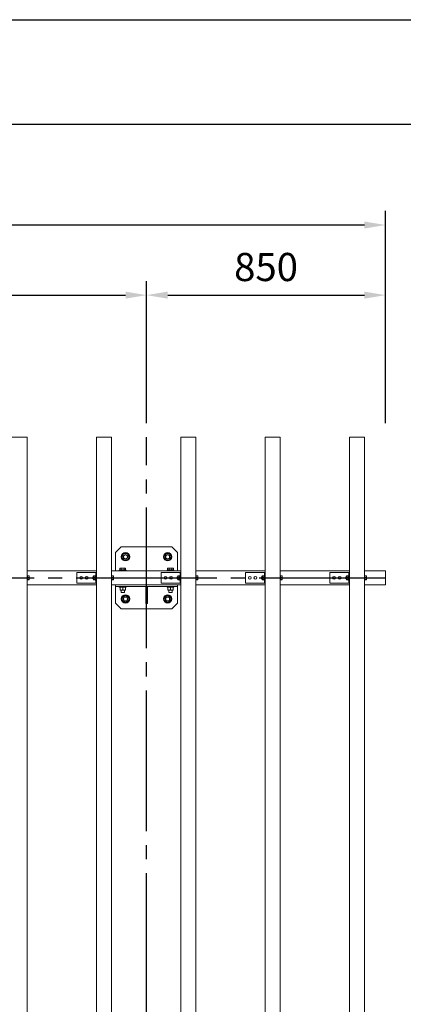
# Model space of a CAD drawing. Extents: x 0 to 21000, y -2002 to 14850.
# Drawn here: x 7455 to 8820, y 11350 to 14850 of the extents above; entities that cross this region are included whole.
import ezdxf

# ---------------------------------------------------------------- set-up
doc = ezdxf.new("R2010")
doc.units = 0
doc.header["$LTSCALE"] = 50
doc.header["$MEASUREMENT"] = 0
doc.linetypes.add('CENS', pattern=[13, 10, -1, 1, -1])
doc.linetypes.add('DIMENSION', pattern=[2e-15, 1e-15, 1e-15])
doc.layers.get('0').update_dxf_attribs({"linetype": 'CONTINUOUS'})
doc.layers.get('DEFPOINTS').update_dxf_attribs({"linetype": 'CONTINUOUS'})
doc.layers.add('9図面枠', color=5, linetype='CONTINUOUS')
doc.layers.add('ASKPAPERSIZE', color=7, linetype='CONTINUOUS', plot=False)
doc.styles.add('STD', font='TXT', dxfattribs={"bigfont": 'BIGFONT'})
doc.dimstyles.new('ASKSTANDARD', dxfattribs={"dimscale": 20, "dimtxt": 2, "dimasz": 1.5, "dimexe": 1, "dimexo": 1, "dimgap": 1, "dimtad": 0, "dimdec": 1, "dimdsep": 46, "dimtxsty": 'STD', "dimcen": 0, "dimclrd": 3, "dimclre": 3, "dimclrt": 3, "dimadec": 0, "dimazin": 0, "dimtfac": 0.7, "dimtdec": 1, "dimtix": 1, "dimtmove": 0, "dimatfit": 3, "dimfxl": 0, "dimtvp": 1, "dimtolj": 1, "dimtzin": 0, "dimarcsym": 0})

# ---------------------------------------------------------------- blocks, each defined once
blk = doc.blocks.new('*D56')
at = {"color": 3, "linetype": 'DIMENSION', "lineweight": -2}
for p, q in [((4606.5, 13466.1), (4606.5, 13921)), ((7906.5, 13416.1), (7906.5, 13921)), ((4681.5, 13871), (7831.5, 13871))]:
    blk.add_line(p, q, dxfattribs=at)
at = {"color": 3, "linetype": 'DIMENSION'}
for points in [[(4681.5, 13883.5), (4681.5, 13858.5), (4606.5, 13871)], [(7831.5, 13883.5), (7831.5, 13858.5), (7906.5, 13871)]]:
    blk.add_solid(points, dxfattribs=at)
at = {"layer": 'DEFPOINTS', "color": 0, "linetype": 'DIMENSION'}
for p in [(7906.5, 13871), (4606.5, 13416.1), (7906.5, 13366.1)]:
    blk.add_point(p, dxfattribs=at)
at = {"color": 3, "linetype": 'DIMENSION', "insert": (6256.5, 13971), "char_height": 100, "attachment_point": 5, "style": 'STD'}
blk.add_mtext('\\A1;3300', dxfattribs=at)
blk = doc.blocks.new('*D57')
at = {"color": 3, "linetype": 'DIMENSION', "lineweight": -2}
for p, q in [((7906.5, 13416.1), (7906.5, 13921)), ((8756.5, 13416.1), (8756.5, 13921)), ((7981.5, 13871), (8681.5, 13871))]:
    blk.add_line(p, q, dxfattribs=at)
at = {"color": 3, "linetype": 'DIMENSION'}
for points in [[(7981.5, 13883.5), (7981.5, 13858.5), (7906.5, 13871)], [(8681.5, 13883.5), (8681.5, 13858.5), (8756.5, 13871)]]:
    blk.add_solid(points, dxfattribs=at)
at = {"layer": 'DEFPOINTS', "color": 0, "linetype": 'DIMENSION'}
for p in [(8756.5, 13871), (7906.5, 13366.1), (8756.5, 13366.1)]:
    blk.add_point(p, dxfattribs=at)
at = {"color": 3, "linetype": 'DIMENSION', "insert": (8331.5, 13971), "char_height": 100, "attachment_point": 5, "style": 'STD'}
blk.add_mtext('\\A1;850', dxfattribs=at)
blk = doc.blocks.new('*D58')
at = {"color": 3, "linetype": 'DIMENSION', "lineweight": -2}
for p, q in [((3756.5, 13416.1), (3756.5, 14170.2)), ((8756.5, 13466.1), (8756.5, 14170.2)), ((8681.5, 14120.2), (3831.5, 14120.2))]:
    blk.add_line(p, q, dxfattribs=at)
at = {"color": 3, "linetype": 'DIMENSION'}
for points in [[(3831.5, 14132.7), (3831.5, 14107.7), (3756.5, 14120.2)], [(8681.5, 14132.7), (8681.5, 14107.7), (8756.5, 14120.2)]]:
    blk.add_solid(points, dxfattribs=at)
at = {"layer": 'DEFPOINTS', "color": 0, "linetype": 'DIMENSION'}
for p in [(3756.5, 14120.2), (8756.5, 13416.1), (3756.5, 13366.1)]:
    blk.add_point(p, dxfattribs=at)
at = {"color": 3, "linetype": 'DIMENSION', "insert": (6256.5, 14220.2), "char_height": 100, "attachment_point": 5, "style": 'STD'}
blk.add_mtext('\\A1;5000', dxfattribs=at)

msp = doc.modelspace()

# ---------------------------------------------------------------- linework, layer by layer
at = {"color": 7, "linetype": 'Continuous', "lineweight": 15}
for p, q in [((7481.47, 13366.08), (7428.47, 13366.08)), ((7481.47, 13366.08), (7481.47, 9366.08)), ((7781.47, 13366.08), (7728.47, 13366.08)), ((7728.47, 13366.08), (7728.47, 9366.08)), ((7781.47, 13366.08), (7781.47, 9366.08)), ((8081.47, 13366.08), (8028.47, 13366.08)), ((8028.47, 13366.08), (8028.47, 9366.08)), ((8081.47, 13366.08), (8081.47, 9366.08)), ((8381.47, 13366.08), (8328.47, 13366.08)), ((8328.47, 13366.08), (8328.47, 9366.08)), ((8381.47, 13366.08), (8381.47, 9366.08)), ((8681.47, 13366.08), (8628.47, 13366.08)), ((8628.47, 13366.08), (8628.47, 9366.08)), ((8681.47, 13366.08), (8681.47, 9366.08)), ((7816.47, 12976.08), (7796.47, 12956.08)), ((7796.47, 12956.08), (7796.47, 12891.08)), ((7996.47, 12976.08), (7816.47, 12976.08)), ((8016.47, 12956.08), (7996.47, 12976.08)), ((8016.47, 12891.08), (8016.47, 12956.08)), ((7481.47, 12891.08), (7728.47, 12891.08)), ((7481.47, 12891.08), (7556.47, 12891.08)), ((7658.47, 12847.08), (7658.47, 12885.08)), ((7723.47, 12885.08), (7658.47, 12885.08)), ((7725.47, 12885.08), (7723.47, 12885.08)), ((7725.47, 12847.08), (7725.47, 12885.08)), ((7725.47, 12885.08), (7728.47, 12885.08)), ((7781.47, 12891.08), (8028.47, 12891.08)), ((7781.47, 12891.08), (7856.47, 12891.08)), ((7904.47, 12891.08), (7782.97, 12891.08)), ((7809.47, 12893.58), (7809.47, 12891.08)), ((7809.47, 12893.58), (7821.47, 12893.58)), ((7812.47, 12901.08), (7811.08, 12900.27)), ((7811.08, 12894.18), (7811.08, 12900.27)), ((7813.68, 12894.18), (7811.08, 12894.18)), ((7813.68, 12901.08), (7812.47, 12901.08)), ((7812.47, 12894.18), (7812.47, 12893.58)), ((7821.47, 12901.08), (7813.68, 12901.08)), ((7816.28, 12894.18), (7813.68, 12894.18)), ((7816.28, 12894.18), (7816.28, 12900.27)), ((7821.47, 12894.18), (7816.28, 12894.18)), ((7821.47, 12901.08), (7829.27, 12901.08)), ((7826.67, 12894.18), (7821.47, 12894.18)), ((7821.47, 12893.58), (7833.47, 12893.58)), ((7826.67, 12894.18), (7826.67, 12900.27)), ((7829.27, 12894.18), (7826.67, 12894.18)), ((7830.47, 12901.08), (7829.27, 12901.08)), ((7831.87, 12894.18), (7829.27, 12894.18)), ((7831.87, 12900.27), (7830.47, 12901.08)), ((7830.47, 12893.58), (7830.47, 12894.18)), ((7831.87, 12894.18), (7831.87, 12900.27)), ((7833.47, 12891.08), (7833.47, 12893.58)), ((7958.47, 12847.08), (7958.47, 12885.08)), ((8023.47, 12885.08), (7958.47, 12885.08)), ((7979.47, 12893.58), (7979.47, 12891.08)), ((7979.47, 12893.58), (7991.47, 12893.58)), ((7982.47, 12901.08), (7981.08, 12900.27)), ((7981.08, 12894.18), (7981.08, 12900.27)), ((7983.68, 12894.18), (7981.08, 12894.18)), ((7983.68, 12901.08), (7982.47, 12901.08)), ((7982.47, 12894.18), (7982.47, 12893.58)), ((7991.47, 12901.08), (7983.68, 12901.08)), ((7986.28, 12894.18), (7983.68, 12894.18)), ((7986.28, 12894.18), (7986.28, 12900.27)), ((7991.47, 12894.18), (7986.28, 12894.18)), ((7991.47, 12901.08), (7999.27, 12901.08)), ((7996.67, 12894.18), (7991.47, 12894.18)), ((7991.47, 12893.58), (8003.47, 12893.58)), ((7996.67, 12894.18), (7996.67, 12900.27)), ((7999.27, 12894.18), (7996.67, 12894.18)), ((8000.47, 12901.08), (7999.27, 12901.08)), ((8001.87, 12894.18), (7999.27, 12894.18)), ((8001.87, 12900.27), (8000.47, 12901.08)), ((8000.47, 12893.58), (8000.47, 12894.18)), ((8001.87, 12894.18), (8001.87, 12900.27)), ((8003.47, 12891.08), (8003.47, 12893.58)), ((8025.47, 12885.08), (8023.47, 12885.08)), ((8025.47, 12847.08), (8025.47, 12885.08)), ((8025.47, 12885.08), (8028.47, 12885.08)), ((8081.47, 12891.08), (8328.47, 12891.08)), ((8081.47, 12891.08), (8156.47, 12891.08)), ((8258.47, 12847.08), (8258.47, 12885.08)), ((8323.47, 12885.08), (8258.47, 12885.08)), ((8325.47, 12885.08), (8323.47, 12885.08)), ((8325.47, 12847.08), (8325.47, 12885.08)), ((8325.47, 12885.08), (8328.47, 12885.08)), ((8381.47, 12891.08), (8628.47, 12891.08)), ((8381.47, 12891.08), (8456.47, 12891.08)), ((8558.47, 12847.08), (8558.47, 12885.08)), ((8623.47, 12885.08), (8558.47, 12885.08)), ((8625.47, 12885.08), (8623.47, 12885.08)), ((8625.47, 12847.08), (8625.47, 12885.08)), ((8625.47, 12885.08), (8628.47, 12885.08)), ((8681.47, 12891.08), (8756.47, 12891.08)), ((8756.47, 12841.08), (8756.47, 12891.08)), ((7481.47, 12873.83), (7483.07, 12873.83)), ((7483.07, 12858.33), (7481.47, 12858.33)), ((7483.07, 12873.83), (7483.07, 12858.33)), ((7483.07, 12873.01), (7487.99, 12873.01)), ((7483.07, 12867.06), (7487.99, 12867.06)), ((7483.07, 12860.13), (7487.99, 12860.13)), ((7483.07, 12859.14), (7487.99, 12859.14)), ((7487.57, 12866.07), (7487.57, 12866.09)), ((7487.99, 12873.01), (7488.57, 12870.04)), ((7488.57, 12872.52), (7487.99, 12873.01)), ((7488.57, 12870.04), (7487.99, 12867.06)), ((7487.99, 12867.06), (7488.57, 12863.59)), ((7488.57, 12863.59), (7487.99, 12860.13)), ((7487.99, 12860.13), (7488.57, 12859.63)), ((7488.57, 12859.63), (7487.99, 12859.14)), ((7488.57, 12870.04), (7488.57, 12872.58)), ((7488.57, 12870.04), (7488.57, 12863.59)), ((7488.57, 12863.59), (7488.57, 12859.63)), ((7488.57, 12859.63), (7488.57, 12859.58)), ((7723.47, 12847.08), (7658.47, 12847.08)), ((7715.84, 12870.08), (7715.07, 12869.31)), ((7715.07, 12862.84), (7715.07, 12869.31)), ((7715.07, 12862.84), (7715.84, 12862.08)), ((7717.37, 12870.08), (7715.84, 12870.08)), ((7715.84, 12870.08), (7715.84, 12862.08)), ((7715.84, 12862.08), (7717.37, 12862.08)), ((7718.37, 12873.01), (7717.37, 12871.95)), ((7717.37, 12866.91), (7717.37, 12871.95)), ((7718.37, 12867.06), (7717.37, 12866.91)), ((7717.37, 12861.04), (7717.37, 12866.91)), ((7717.37, 12861.04), (7718.37, 12860.13)), ((7717.37, 12860.21), (7717.37, 12861.04)), ((7717.37, 12860.21), (7718.37, 12859.15)), ((7718.37, 12873.01), (7723.87, 12873.01)), ((7718.37, 12873.01), (7718.37, 12873.01)), ((7718.37, 12873), (7718.37, 12867.07)), ((7718.37, 12873), (7723.87, 12873)), ((7718.37, 12867.07), (7723.87, 12867.07)), ((7718.37, 12867.05), (7723.87, 12867.05)), ((7718.37, 12867.05), (7718.37, 12860.14)), ((7718.37, 12860.14), (7723.87, 12860.14)), ((7718.37, 12860.12), (7718.37, 12860.13)), ((7718.37, 12860.12), (7718.37, 12859.14)), ((7718.37, 12860.12), (7723.87, 12860.12)), ((7718.37, 12859.15), (7718.37, 12859.14)), ((7718.37, 12859.14), (7723.87, 12859.14)), ((7725.47, 12847.08), (7723.47, 12847.08)), ((7725.47, 12873.83), (7723.87, 12873.83)), ((7723.87, 12863.12), (7723.87, 12873.83)), ((7723.87, 12873.01), (7723.87, 12873)), ((7723.87, 12858.33), (7723.87, 12863.12)), ((7723.87, 12860.14), (7723.87, 12860.12)), ((7723.87, 12858.33), (7725.47, 12858.33)), ((7725.37, 12867.07), (7725.37, 12867.05)), ((7725.47, 12847.08), (7728.47, 12847.08)), ((7781.47, 12873.83), (7783.07, 12873.83)), ((7783.07, 12858.33), (7781.47, 12858.33)), ((7783.07, 12873.83), (7783.07, 12858.33)), ((7783.07, 12873.01), (7787.99, 12873.01)), ((7783.07, 12867.06), (7787.99, 12867.06)), ((7783.07, 12860.13), (7787.99, 12860.13)), ((7783.07, 12859.14), (7787.99, 12859.14)), ((7787.57, 12866.07), (7787.57, 12866.09)), ((7787.99, 12873.01), (7788.57, 12870.04)), ((7788.57, 12872.52), (7787.99, 12873.01)), ((7788.57, 12870.04), (7787.99, 12867.06)), ((7787.99, 12867.06), (7788.57, 12863.59)), ((7788.57, 12863.59), (7787.99, 12860.13)), ((7787.99, 12860.13), (7788.57, 12859.63)), ((7788.57, 12859.63), (7787.99, 12859.14)), ((7788.57, 12870.04), (7788.57, 12872.58)), ((7788.57, 12870.04), (7788.57, 12863.59)), ((7788.57, 12863.59), (7788.57, 12859.63)), ((7788.57, 12859.63), (7788.57, 12859.58)), ((8023.47, 12847.08), (7958.47, 12847.08)), ((8015.84, 12870.08), (8015.07, 12869.31)), ((8015.07, 12862.84), (8015.07, 12869.31)), ((8015.07, 12862.84), (8015.84, 12862.08)), ((8017.37, 12870.08), (8015.84, 12870.08)), ((8015.84, 12870.08), (8015.84, 12862.08)), ((8015.84, 12862.08), (8017.37, 12862.08)), ((8018.37, 12873.01), (8017.37, 12871.95)), ((8017.37, 12866.91), (8017.37, 12871.95)), ((8018.37, 12867.06), (8017.37, 12866.91)), ((8017.37, 12861.04), (8017.37, 12866.91)), ((8017.37, 12861.04), (8018.37, 12860.13)), ((8017.37, 12860.21), (8017.37, 12861.04)), ((8017.37, 12860.21), (8018.37, 12859.15)), ((8018.37, 12873.01), (8023.87, 12873.01)), ((8018.37, 12873.01), (8018.37, 12873.01)), ((8018.37, 12873), (8018.37, 12867.07)), ((8018.37, 12873), (8023.87, 12873)), ((8018.37, 12867.07), (8023.87, 12867.07)), ((8018.37, 12867.05), (8023.87, 12867.05)), ((8018.37, 12867.05), (8018.37, 12860.14)), ((8018.37, 12860.14), (8023.87, 12860.14)), ((8018.37, 12860.12), (8018.37, 12860.13)), ((8018.37, 12860.12), (8018.37, 12859.14)), ((8018.37, 12860.12), (8023.87, 12860.12)), ((8018.37, 12859.15), (8018.37, 12859.14)), ((8018.37, 12859.14), (8023.87, 12859.14)), ((8025.47, 12847.08), (8023.47, 12847.08)), ((8025.47, 12873.83), (8023.87, 12873.83)), ((8023.87, 12863.12), (8023.87, 12873.83)), ((8023.87, 12873.01), (8023.87, 12873)), ((8023.87, 12858.33), (8023.87, 12863.12)), ((8023.87, 12860.14), (8023.87, 12860.12)), ((8023.87, 12858.33), (8025.47, 12858.33)), ((8025.37, 12867.07), (8025.37, 12867.05)), ((8025.47, 12847.08), (8028.47, 12847.08)), ((8081.47, 12873.83), (8083.07, 12873.83)), ((8083.07, 12858.33), (8081.47, 12858.33)), ((8083.07, 12873.83), (8083.07, 12858.33)), ((8083.07, 12873.01), (8087.99, 12873.01)), ((8083.07, 12867.06), (8087.99, 12867.06)), ((8083.07, 12860.13), (8087.99, 12860.13)), ((8083.07, 12859.14), (8087.99, 12859.14)), ((8087.57, 12866.07), (8087.57, 12866.09)), ((8087.99, 12873.01), (8088.57, 12870.04)), ((8088.57, 12872.52), (8087.99, 12873.01)), ((8088.57, 12870.04), (8087.99, 12867.06)), ((8087.99, 12867.06), (8088.57, 12863.59)), ((8088.57, 12863.59), (8087.99, 12860.13)), ((8087.99, 12860.13), (8088.57, 12859.63)), ((8088.57, 12859.63), (8087.99, 12859.14)), ((8088.57, 12870.04), (8088.57, 12872.58)), ((8088.57, 12870.04), (8088.57, 12863.59)), ((8088.57, 12863.59), (8088.57, 12859.63)), ((8088.57, 12859.63), (8088.57, 12859.58)), ((8323.47, 12847.08), (8258.47, 12847.08)), ((8315.84, 12870.08), (8315.07, 12869.31)), ((8315.07, 12862.84), (8315.07, 12869.31)), ((8315.07, 12862.84), (8315.84, 12862.08)), ((8317.37, 12870.08), (8315.84, 12870.08)), ((8315.84, 12870.08), (8315.84, 12862.08)), ((8315.84, 12862.08), (8317.37, 12862.08)), ((8318.37, 12873.01), (8317.37, 12871.95)), ((8317.37, 12866.91), (8317.37, 12871.95)), ((8318.37, 12867.06), (8317.37, 12866.91)), ((8317.37, 12861.04), (8317.37, 12866.91)), ((8317.37, 12861.04), (8318.37, 12860.13)), ((8317.37, 12860.21), (8317.37, 12861.04)), ((8317.37, 12860.21), (8318.37, 12859.15)), ((8318.37, 12873.01), (8323.87, 12873.01)), ((8318.37, 12873.01), (8318.37, 12873.01)), ((8318.37, 12873), (8318.37, 12867.07)), ((8318.37, 12873), (8323.87, 12873)), ((8318.37, 12867.07), (8323.87, 12867.07)), ((8318.37, 12867.05), (8323.87, 12867.05)), ((8318.37, 12867.05), (8318.37, 12860.14)), ((8318.37, 12860.14), (8323.87, 12860.14)), ((8318.37, 12860.12), (8318.37, 12860.13)), ((8318.37, 12860.12), (8318.37, 12859.14)), ((8318.37, 12860.12), (8323.87, 12860.12)), ((8318.37, 12859.15), (8318.37, 12859.14)), ((8318.37, 12859.14), (8323.87, 12859.14)), ((8325.47, 12847.08), (8323.47, 12847.08)), ((8325.47, 12873.83), (8323.87, 12873.83)), ((8323.87, 12863.12), (8323.87, 12873.83)), ((8323.87, 12873.01), (8323.87, 12873)), ((8323.87, 12858.33), (8323.87, 12863.12)), ((8323.87, 12860.14), (8323.87, 12860.12)), ((8323.87, 12858.33), (8325.47, 12858.33)), ((8325.37, 12867.07), (8325.37, 12867.05)), ((8325.47, 12847.08), (8328.47, 12847.08)), ((8381.47, 12873.83), (8383.07, 12873.83)), ((8383.07, 12858.33), (8381.47, 12858.33)), ((8383.07, 12873.83), (8383.07, 12858.33)), ((8383.07, 12873.01), (8387.99, 12873.01)), ((8383.07, 12867.06), (8387.99, 12867.06)), ((8383.07, 12860.13), (8387.99, 12860.13)), ((8383.07, 12859.14), (8387.99, 12859.14)), ((8387.57, 12866.07), (8387.57, 12866.09)), ((8387.99, 12873.01), (8388.57, 12870.04)), ((8388.57, 12872.52), (8387.99, 12873.01)), ((8388.57, 12870.04), (8387.99, 12867.06)), ((8387.99, 12867.06), (8388.57, 12863.59)), ((8388.57, 12863.59), (8387.99, 12860.13)), ((8387.99, 12860.13), (8388.57, 12859.63)), ((8388.57, 12859.63), (8387.99, 12859.14)), ((8388.57, 12870.04), (8388.57, 12872.58)), ((8388.57, 12870.04), (8388.57, 12863.59)), ((8388.57, 12863.59), (8388.57, 12859.63)), ((8388.57, 12859.63), (8388.57, 12859.58)), ((8623.47, 12847.08), (8558.47, 12847.08)), ((8615.84, 12870.08), (8615.07, 12869.31)), ((8615.07, 12862.84), (8615.07, 12869.31)), ((8615.07, 12862.84), (8615.84, 12862.08)), ((8617.37, 12870.08), (8615.84, 12870.08)), ((8615.84, 12870.08), (8615.84, 12862.08)), ((8615.84, 12862.08), (8617.37, 12862.08)), ((8618.37, 12873.01), (8617.37, 12871.95)), ((8617.37, 12866.91), (8617.37, 12871.95)), ((8618.37, 12867.06), (8617.37, 12866.91)), ((8617.37, 12861.04), (8617.37, 12866.91)), ((8617.37, 12861.04), (8618.37, 12860.13)), ((8617.37, 12860.21), (8617.37, 12861.04)), ((8617.37, 12860.21), (8618.37, 12859.15)), ((8618.37, 12873.01), (8623.87, 12873.01)), ((8618.37, 12873.01), (8618.37, 12873.01)), ((8618.37, 12873), (8618.37, 12867.07)), ((8618.37, 12873), (8623.87, 12873)), ((8618.37, 12867.07), (8623.87, 12867.07)), ((8618.37, 12867.05), (8623.87, 12867.05)), ((8618.37, 12867.05), (8618.37, 12860.14)), ((8618.37, 12860.14), (8623.87, 12860.14)), ((8618.37, 12860.12), (8618.37, 12860.13)), ((8618.37, 12860.12), (8618.37, 12859.14)), ((8618.37, 12860.12), (8623.87, 12860.12)), ((8618.37, 12859.15), (8618.37, 12859.14)), ((8618.37, 12859.14), (8623.87, 12859.14)), ((8625.47, 12847.08), (8623.47, 12847.08)), ((8625.47, 12873.83), (8623.87, 12873.83)), ((8623.87, 12863.12), (8623.87, 12873.83)), ((8623.87, 12873.01), (8623.87, 12873)), ((8623.87, 12858.33), (8623.87, 12863.12)), ((8623.87, 12860.14), (8623.87, 12860.12)), ((8623.87, 12858.33), (8625.47, 12858.33)), ((8625.37, 12867.07), (8625.37, 12867.05)), ((8625.47, 12847.08), (8628.47, 12847.08)), ((8681.47, 12873.83), (8683.07, 12873.83)), ((8683.07, 12858.33), (8681.47, 12858.33)), ((8683.07, 12873.83), (8683.07, 12858.33)), ((8683.07, 12873.01), (8687.99, 12873.01)), ((8683.07, 12867.06), (8687.99, 12867.06)), ((8683.07, 12860.13), (8687.99, 12860.13)), ((8683.07, 12859.14), (8687.99, 12859.14)), ((8687.57, 12866.07), (8687.57, 12866.09)), ((8687.99, 12873.01), (8688.57, 12870.04)), ((8688.57, 12872.52), (8687.99, 12873.01)), ((8688.57, 12870.04), (8687.99, 12867.06)), ((8687.99, 12867.06), (8688.57, 12863.59)), ((8688.57, 12863.59), (8687.99, 12860.13)), ((8687.99, 12860.13), (8688.57, 12859.63)), ((8688.57, 12859.63), (8687.99, 12859.14)), ((8688.57, 12870.04), (8688.57, 12872.58)), ((8688.57, 12870.04), (8688.57, 12863.59)), ((8688.57, 12863.59), (8688.57, 12859.63)), ((8688.57, 12859.63), (8688.57, 12859.58)), ((7481.47, 12841.08), (7728.47, 12841.08)), ((7481.47, 12841.08), (7556.47, 12841.08)), ((7781.47, 12841.08), (8028.47, 12841.08)), ((7781.47, 12841.08), (7856.47, 12841.08)), ((7796.47, 12841.08), (7782.97, 12841.08)), ((7796.47, 12841.08), (7796.47, 12835.08)), ((7796.47, 12841.08), (8016.47, 12841.08)), ((7796.47, 12835.08), (8016.47, 12835.08)), ((7796.47, 12835.08), (7796.47, 12776.08)), ((7809.47, 12835.08), (7809.47, 12832.58)), ((7809.47, 12832.58), (7833.47, 12832.58)), ((7811.97, 12832.58), (7811.97, 12823.41)), ((7812.01, 12832.58), (7811.97, 12832.58)), ((7812.01, 12823.41), (7811.97, 12823.41)), ((7816.72, 12822.58), (7811.97, 12822.58)), ((7812.01, 12832.58), (7812.01, 12823.41)), ((7815.47, 12822.58), (7815.47, 12814.54)), ((7815.47, 12814.54), (7816.44, 12813.58)), ((7815.47, 12814.54), (7821.47, 12814.54)), ((7816.44, 12813.58), (7821.47, 12813.58)), ((7816.72, 12822.58), (7826.22, 12822.58)), ((7821.44, 12823.41), (7821.44, 12832.58)), ((7821.44, 12832.58), (7821.51, 12832.58)), ((7821.44, 12823.41), (7821.51, 12823.41)), ((7821.47, 12814.54), (7827.47, 12814.54)), ((7821.47, 12813.58), (7826.51, 12813.58)), ((7821.51, 12832.58), (7821.51, 12823.41)), ((7830.97, 12822.58), (7826.22, 12822.58)), ((7826.51, 12813.58), (7827.47, 12814.54)), ((7827.47, 12814.54), (7827.47, 12822.58)), ((7830.94, 12823.41), (7830.94, 12832.58)), ((7830.97, 12832.58), (7830.94, 12832.58)), ((7830.94, 12823.41), (7830.97, 12823.41)), ((7830.97, 12832.58), (7830.97, 12823.41)), ((7833.47, 12832.58), (7833.47, 12835.08)), ((7903.47, 12775.08), (7903.47, 12835.08)), ((7903.47, 12825.08), (7909.47, 12825.08)), ((7909.47, 12775.08), (7909.47, 12835.08)), ((7979.47, 12835.08), (7979.47, 12832.58)), ((7979.47, 12832.58), (8003.47, 12832.58)), ((7981.97, 12832.58), (7981.97, 12823.41)), ((7982.01, 12832.58), (7981.97, 12832.58)), ((7982.01, 12823.41), (7981.97, 12823.41)), ((7986.72, 12822.58), (7981.97, 12822.58)), ((7982.01, 12832.58), (7982.01, 12823.41)), ((7985.47, 12822.58), (7985.47, 12814.54)), ((7985.47, 12814.54), (7986.44, 12813.58)), ((7985.47, 12814.54), (7991.47, 12814.54)), ((7986.44, 12813.58), (7991.47, 12813.58)), ((7986.72, 12822.58), (7996.22, 12822.58)), ((7991.44, 12823.41), (7991.44, 12832.58)), ((7991.44, 12832.58), (7991.51, 12832.58)), ((7991.44, 12823.41), (7991.51, 12823.41)), ((7991.47, 12814.54), (7997.47, 12814.54)), ((7991.47, 12813.58), (7996.51, 12813.58)), ((7991.51, 12832.58), (7991.51, 12823.41)), ((8000.97, 12822.58), (7996.22, 12822.58)), ((7996.51, 12813.58), (7997.47, 12814.54)), ((7997.47, 12814.54), (7997.47, 12822.58)), ((8000.94, 12823.41), (8000.94, 12832.58)), ((8000.97, 12832.58), (8000.94, 12832.58)), ((8000.94, 12823.41), (8000.97, 12823.41)), ((8000.97, 12832.58), (8000.97, 12823.41)), ((8003.47, 12832.58), (8003.47, 12835.08)), ((8016.47, 12841.08), (8016.47, 12835.08)), ((8016.47, 12776.08), (8016.47, 12835.08)), ((8081.47, 12841.08), (8328.47, 12841.08)), ((8081.47, 12841.08), (8156.47, 12841.08)), ((8381.47, 12841.08), (8628.47, 12841.08)), ((8381.47, 12841.08), (8456.47, 12841.08)), ((8681.47, 12841.08), (8756.47, 12841.08)), ((7796.47, 12776.08), (7816.47, 12756.08)), ((7903.47, 12775.08), (7909.47, 12775.08)), ((7996.47, 12756.08), (8016.47, 12776.08)), ((7816.47, 12756.08), (7996.47, 12756.08))]:
    msp.add_line(p, q, dxfattribs=at)
at = {"color": 1, "linetype": 'CENS'}
for p, q in [((7906.47, 9366.08), (7906.47, 13366.08)), ((3756.47, 12866.08), (8756.47, 12866.08))]:
    msp.add_line(p, q, dxfattribs=at)
at = {"color": 7, "linetype": 'Continuous', "lineweight": 15}
for centre, radius in [((7831.47, 12941.08), 15), ((7831.47, 12941.08), 8), ((7981.47, 12941.08), 15), ((7981.47, 12941.08), 8), ((7831.47, 12941.08), 7), ((7981.47, 12941.08), 7), ((7673.47, 12866.08), 5), ((7693.47, 12866.08), 5), ((7973.47, 12866.08), 5), ((7993.47, 12866.08), 5), ((8273.47, 12866.08), 5), ((8293.47, 12866.08), 5), ((8573.47, 12866.08), 5), ((8593.47, 12866.08), 5), ((7831.47, 12791.08), 15), ((7831.47, 12791.08), 8), ((7831.47, 12791.08), 7), ((7981.47, 12791.08), 15), ((7981.47, 12791.08), 8), ((7981.47, 12791.08), 7)]:
    msp.add_circle(centre, radius, dxfattribs=at)
for centre, start, end in [((7831.47, 12941.08), 93.15762, 153.15762), ((7831.47, 12941.08), 33.15762, 93.15762), ((7981.47, 12941.08), 93.15762, 153.15762), ((7981.47, 12941.08), 33.15762, 93.15762), ((7831.47, 12941.08), 153.15762, 213.15762), ((7831.47, 12941.08), 213.15762, 273.15762), ((7831.47, 12941.08), 273.15762, 333.15762), ((7831.47, 12941.08), 333.15762, 33.15762), ((7981.47, 12941.08), 153.15762, 213.15762), ((7981.47, 12941.08), 213.15762, 273.15762), ((7981.47, 12941.08), 273.15762, 333.15762), ((7981.47, 12941.08), 333.15762, 33.15762), ((7831.47, 12791.08), 153.15762, 213.15762), ((7831.47, 12791.08), 93.15762, 153.15762), ((7831.47, 12791.08), 213.15762, 273.15762), ((7831.47, 12791.08), 33.15762, 93.15762), ((7831.47, 12791.08), 273.15762, 333.15762), ((7831.47, 12791.08), 333.15762, 33.15762), ((7981.47, 12791.08), 153.15762, 213.15762), ((7981.47, 12791.08), 93.15762, 153.15762), ((7981.47, 12791.08), 213.15762, 273.15762), ((7981.47, 12791.08), 33.15762, 93.15762), ((7981.47, 12791.08), 273.15762, 333.15762), ((7981.47, 12791.08), 333.15762, 33.15762)]:
    msp.add_arc(centre, 12, start, end, dxfattribs=at)
for centre, major_axis, ratio, start_param, end_param in [((7711.87, 12866.08), (6.73, 6.73), 0.4925845, 0.0646172, 0.0659012), ((7711.87, 12866.08), (6.73, 6.73), 0.4925845, 5.3018889, 5.3031729), ((7711.87, 12866.08), (-6.23, 6.23), 0.6688317, 4.2534074, 4.2546914), ((7711.87, 12866.08), (-6.23, 6.23), 0.6688317, 3.2074938, 3.2087778), ((8011.87, 12866.08), (6.73, 6.73), 0.4925845, 0.0646172, 0.0659012), ((8011.87, 12866.08), (6.73, 6.73), 0.4925845, 5.3018889, 5.3031729), ((8011.87, 12866.08), (-6.23, 6.23), 0.6688317, 4.2534074, 4.2546914), ((8011.87, 12866.08), (-6.23, 6.23), 0.6688317, 3.2074938, 3.2087778), ((8311.87, 12866.08), (6.73, 6.73), 0.4925845, 0.0646172, 0.0659012), ((8311.87, 12866.08), (6.73, 6.73), 0.4925845, 5.3018889, 5.3031729), ((8311.87, 12866.08), (-6.23, 6.23), 0.6688317, 4.2534074, 4.2546914), ((8311.87, 12866.08), (-6.23, 6.23), 0.6688317, 3.2074938, 3.2087778), ((8611.87, 12866.08), (6.73, 6.73), 0.4925845, 0.0646172, 0.0659012), ((8611.87, 12866.08), (6.73, 6.73), 0.4925845, 5.3018889, 5.3031729), ((8611.87, 12866.08), (-6.23, 6.23), 0.6688317, 4.2534074, 4.2546914), ((8611.87, 12866.08), (-6.23, 6.23), 0.6688317, 3.2074938, 3.2087778)]:
    msp.add_ellipse(centre, major_axis=major_axis, ratio=ratio, start_param=start_param, end_param=end_param, dxfattribs=at)
for points, knots in [([(7823.9, 12952.68), (7823.39, 12951.67), (7822.36, 12949.65), (7821.3, 12947.55), (7820.77, 12946.5)], [0, 0, 0, 0, 0.4954247, 1, 1, 1, 1]), ([(7830.81, 12953.06), (7830.65, 12953.05), (7829.41, 12952.98), (7827.07, 12952.85), (7824.96, 12952.74), (7823.9, 12952.68)], [0, 0, 0, 0, 0.0701134, 0.53077177, 1, 1, 1, 1]), ([(7837.73, 12953.44), (7836.61, 12953.38), (7834.34, 12953.25), (7832, 12953.12), (7830.81, 12953.06)], [0, 0, 0, 0, 0.49544771, 1, 1, 1, 1]), ([(7837.73, 12953.44), (7838.05, 12952.95), (7839.28, 12951.06), (7840.57, 12949.1), (7841.52, 12947.64)], [0, 0, 0, 0, 0.2575549, 1, 1, 1, 1]), ([(7973.9, 12952.68), (7973.39, 12951.67), (7972.36, 12949.65), (7971.3, 12947.55), (7970.77, 12946.5)], [0, 0, 0, 0, 0.49543222, 1, 1, 1, 1]), ([(7980.81, 12953.06), (7980.65, 12953.05), (7979.41, 12952.98), (7977.07, 12952.85), (7974.96, 12952.74), (7973.9, 12952.68)], [0, 0, 0, 0, 0.0701134, 0.5308051, 1, 1, 1, 1]), ([(7987.73, 12953.44), (7986.61, 12953.38), (7984.34, 12953.25), (7982, 12953.12), (7980.81, 12953.06)], [0, 0, 0, 0, 0.4954644, 1, 1, 1, 1]), ([(7987.73, 12953.44), (7988.05, 12952.95), (7989.28, 12951.06), (7990.57, 12949.1), (7991.52, 12947.64)], [0, 0, 0, 0, 0.257573, 1, 1, 1, 1]), ([(7820.77, 12946.5), (7820.69, 12946.35), (7820.13, 12945.24), (7819.07, 12943.15), (7818.12, 12941.26), (7817.64, 12940.31)], [0, 0, 0, 0, 0.0700952, 0.5307952, 1, 1, 1, 1]), ([(7817.64, 12940.31), (7817.96, 12939.83), (7819.19, 12937.94), (7820.48, 12935.97), (7821.43, 12934.51)], [0, 0, 0, 0, 0.2575392, 1, 1, 1, 1]), ([(7821.43, 12934.51), (7821.77, 12933.99), (7823.06, 12932.02), (7824.3, 12930.11), (7825.22, 12928.71)], [0, 0, 0, 0, 0.2686343, 1, 1, 1, 1]), ([(7825.22, 12928.71), (7826.34, 12928.78), (7828.61, 12928.9), (7830.95, 12929.03), (7832.14, 12929.1)], [0, 0, 0, 0, 0.4954459, 1, 1, 1, 1]), ([(7832.14, 12929.1), (7832.3, 12929.1), (7833.54, 12929.17), (7835.88, 12929.3), (7837.99, 12929.42), (7839.05, 12929.48)], [0, 0, 0, 0, 0.0700778, 0.5307727, 1, 1, 1, 1]), ([(7839.05, 12929.48), (7839.56, 12930.48), (7840.59, 12932.51), (7841.65, 12934.6), (7842.18, 12935.66)], [0, 0, 0, 0, 0.49545451, 1, 1, 1, 1]), ([(7841.52, 12947.64), (7841.86, 12947.11), (7843.15, 12945.15), (7844.4, 12943.24), (7845.31, 12941.84)], [0, 0, 0, 0, 0.2686207, 1, 1, 1, 1]), ([(7842.18, 12935.66), (7842.26, 12935.8), (7842.82, 12936.91), (7843.88, 12939.01), (7844.83, 12940.89), (7845.31, 12941.84)], [0, 0, 0, 0, 0.0700952, 0.5307952, 1, 1, 1, 1]), ([(7970.77, 12946.5), (7970.69, 12946.35), (7970.13, 12945.24), (7969.07, 12943.15), (7968.12, 12941.26), (7967.64, 12940.31)], [0, 0, 0, 0, 0.0700953, 0.5307801, 1, 1, 1, 1]), ([(7967.64, 12940.31), (7967.96, 12939.83), (7969.19, 12937.94), (7970.48, 12935.97), (7971.43, 12934.51)], [0, 0, 0, 0, 0.2575525, 1, 1, 1, 1]), ([(7971.43, 12934.51), (7971.77, 12933.99), (7973.06, 12932.02), (7974.3, 12930.11), (7975.22, 12928.71)], [0, 0, 0, 0, 0.2686158, 1, 1, 1, 1]), ([(7975.22, 12928.71), (7976.34, 12928.78), (7978.61, 12928.9), (7980.95, 12929.03), (7982.13, 12929.1)], [0, 0, 0, 0, 0.4954626, 1, 1, 1, 1]), ([(7982.13, 12929.1), (7982.3, 12929.1), (7983.54, 12929.17), (7985.88, 12929.3), (7987.99, 12929.42), (7989.05, 12929.48)], [0, 0, 0, 0, 0.0701116, 0.5308061, 1, 1, 1, 1]), ([(7989.05, 12929.48), (7989.56, 12930.48), (7990.59, 12932.51), (7991.65, 12934.6), (7992.18, 12935.66)], [0, 0, 0, 0, 0.495462, 1, 1, 1, 1]), ([(7991.52, 12947.64), (7991.86, 12947.11), (7993.15, 12945.15), (7994.4, 12943.24), (7995.31, 12941.84)], [0, 0, 0, 0, 0.2686158, 1, 1, 1, 1]), ([(7992.18, 12935.66), (7992.26, 12935.8), (7992.82, 12936.91), (7993.88, 12939.01), (7994.83, 12940.89), (7995.31, 12941.84)], [0, 0, 0, 0, 0.0700953, 0.5307801, 1, 1, 1, 1]), ([(7811.08, 12900.27), (7811.5, 12900.5), (7812.36, 12900.95), (7813.24, 12901.03), (7813.68, 12901.08)], [0, 0, 0, 0, 0.4954654, 1, 1, 1, 1]), ([(7813.68, 12901.08), (7813.74, 12901.08), (7814.21, 12901.07), (7815.09, 12900.89), (7815.88, 12900.48), (7816.28, 12900.27)], [0, 0, 0, 0, 0.0700831, 0.5307669, 1, 1, 1, 1]), ([(7816.28, 12900.27), (7816.61, 12900.37), (7818.3, 12900.84), (7820.06, 12900.97), (7821.47, 12901.08)], [0, 0, 0, 0, 0.1963653, 1, 1, 1, 1]), ([(7821.47, 12901.08), (7821.86, 12901.07), (7823.62, 12901.03), (7825.33, 12900.61), (7826.67, 12900.27)], [0, 0, 0, 0, 0.2203684, 1, 1, 1, 1]), ([(7826.67, 12900.27), (7827.09, 12900.5), (7827.94, 12900.95), (7828.82, 12901.03), (7829.27, 12901.08)], [0, 0, 0, 0, 0.4954237, 1, 1, 1, 1]), ([(7829.27, 12901.08), (7829.33, 12901.08), (7829.8, 12901.07), (7830.68, 12900.89), (7831.47, 12900.48), (7831.87, 12900.27)], [0, 0, 0, 0, 0.0700857, 0.5307872, 1, 1, 1, 1]), ([(7981.08, 12900.27), (7981.5, 12900.5), (7982.36, 12900.95), (7983.24, 12901.03), (7983.68, 12901.08)], [0, 0, 0, 0, 0.4954431, 1, 1, 1, 1]), ([(7983.68, 12901.08), (7983.74, 12901.08), (7984.21, 12901.07), (7985.09, 12900.89), (7985.88, 12900.48), (7986.28, 12900.27)], [0, 0, 0, 0, 0.0700831, 0.5307669, 1, 1, 1, 1]), ([(7986.28, 12900.27), (7986.61, 12900.37), (7988.3, 12900.84), (7990.06, 12900.97), (7991.47, 12901.08)], [0, 0, 0, 0, 0.1963653, 1, 1, 1, 1]), ([(7991.47, 12901.08), (7991.86, 12901.07), (7993.62, 12901.03), (7995.33, 12900.61), (7996.67, 12900.27)], [0, 0, 0, 0, 0.2203782, 1, 1, 1, 1]), ([(7996.67, 12900.27), (7997.09, 12900.5), (7997.94, 12900.95), (7998.82, 12901.03), (7999.27, 12901.08)], [0, 0, 0, 0, 0.495446, 1, 1, 1, 1]), ([(7999.27, 12901.08), (7999.33, 12901.08), (7999.8, 12901.07), (8000.68, 12900.89), (8001.47, 12900.48), (8001.87, 12900.27)], [0, 0, 0, 0, 0.0700842, 0.5307755, 1, 1, 1, 1]), ([(7811.97, 12823.41), (7811.97, 12823.18), (7811.97, 12822.71), (7811.97, 12822.62), (7811.97, 12822.58)], [0, 0, 0, 0, 0.4955304, 1, 1, 1, 1]), ([(7812.01, 12823.41), (7812.77, 12823.18), (7814.32, 12822.71), (7815.92, 12822.62), (7816.72, 12822.58)], [0, 0, 0, 0, 0.49549688, 1, 1, 1, 1]), ([(7821.44, 12823.41), (7820.67, 12823.18), (7819.13, 12822.71), (7817.53, 12822.62), (7816.72, 12822.58)], [0, 0, 0, 0, 0.49550461, 1, 1, 1, 1]), ([(7826.22, 12822.58), (7825.43, 12822.62), (7823.84, 12822.7), (7822.29, 12823.18), (7821.51, 12823.41)], [0, 0, 0, 0, 0.4945914, 1, 1, 1, 1]), ([(7830.94, 12823.41), (7830.17, 12823.18), (7828.63, 12822.71), (7827.03, 12822.62), (7826.22, 12822.58)], [0, 0, 0, 0, 0.4955153, 1, 1, 1, 1]), ([(7830.97, 12822.58), (7830.97, 12822.62), (7830.97, 12822.7), (7830.97, 12823.18), (7830.97, 12823.41)], [0, 0, 0, 0, 0.4945734, 1, 1, 1, 1]), ([(7981.97, 12823.41), (7981.97, 12823.18), (7981.97, 12822.71), (7981.97, 12822.62), (7981.97, 12822.58)], [0, 0, 0, 0, 0.4955304, 1, 1, 1, 1]), ([(7982.01, 12823.41), (7982.77, 12823.18), (7984.32, 12822.71), (7985.92, 12822.62), (7986.72, 12822.58)], [0, 0, 0, 0, 0.4955153, 1, 1, 1, 1]), ([(7991.44, 12823.41), (7990.67, 12823.18), (7989.13, 12822.71), (7987.53, 12822.62), (7986.72, 12822.58)], [0, 0, 0, 0, 0.49550461, 1, 1, 1, 1]), ([(7996.22, 12822.58), (7995.43, 12822.62), (7993.84, 12822.7), (7992.29, 12823.18), (7991.51, 12823.41)], [0, 0, 0, 0, 0.4945734, 1, 1, 1, 1]), ([(8000.94, 12823.41), (8000.17, 12823.18), (7998.63, 12822.71), (7997.03, 12822.62), (7996.22, 12822.58)], [0, 0, 0, 0, 0.4955153, 1, 1, 1, 1]), ([(8000.97, 12822.58), (8000.97, 12822.62), (8000.97, 12822.7), (8000.97, 12823.18), (8000.97, 12823.41)], [0, 0, 0, 0, 0.4945734, 1, 1, 1, 1]), ([(7820.77, 12796.5), (7820.69, 12796.35), (7820.13, 12795.24), (7819.07, 12793.15), (7818.12, 12791.26), (7817.64, 12790.31)], [0, 0, 0, 0, 0.0700952, 0.5307952, 1, 1, 1, 1]), ([(7817.64, 12790.31), (7817.96, 12789.83), (7819.19, 12787.94), (7820.48, 12785.97), (7821.43, 12784.51)], [0, 0, 0, 0, 0.2575669, 1, 1, 1, 1]), ([(7823.9, 12802.68), (7823.39, 12801.67), (7822.36, 12799.65), (7821.3, 12797.55), (7820.77, 12796.5)], [0, 0, 0, 0, 0.49545451, 1, 1, 1, 1]), ([(7821.43, 12784.51), (7821.77, 12783.99), (7823.06, 12782.02), (7824.3, 12780.11), (7825.22, 12778.71)], [0, 0, 0, 0, 0.268655, 1, 1, 1, 1]), ([(7830.81, 12803.06), (7830.65, 12803.05), (7829.41, 12802.98), (7827.07, 12802.85), (7824.96, 12802.74), (7823.9, 12802.68)], [0, 0, 0, 0, 0.0701117, 0.5307727, 1, 1, 1, 1]), ([(7825.22, 12778.71), (7826.34, 12778.78), (7828.61, 12778.9), (7830.95, 12779.03), (7832.14, 12779.1)], [0, 0, 0, 0, 0.49544771, 1, 1, 1, 1]), ([(7837.73, 12803.44), (7836.61, 12803.38), (7834.34, 12803.25), (7832, 12803.12), (7830.81, 12803.06)], [0, 0, 0, 0, 0.4954459, 1, 1, 1, 1]), ([(7832.14, 12779.1), (7832.3, 12779.1), (7833.54, 12779.17), (7835.88, 12779.3), (7837.99, 12779.42), (7839.05, 12779.48)], [0, 0, 0, 0, 0.0700796, 0.5307717, 1, 1, 1, 1]), ([(7837.73, 12803.44), (7838.05, 12802.95), (7839.28, 12801.06), (7840.57, 12799.1), (7841.52, 12797.64)], [0, 0, 0, 0, 0.25753445, 1, 1, 1, 1]), ([(7839.05, 12779.48), (7839.56, 12780.48), (7840.59, 12782.51), (7841.65, 12784.6), (7842.18, 12785.66)], [0, 0, 0, 0, 0.4954247, 1, 1, 1, 1]), ([(7841.52, 12797.64), (7841.86, 12797.11), (7843.15, 12795.15), (7844.4, 12793.24), (7845.31, 12791.84)], [0, 0, 0, 0, 0.2686489, 1, 1, 1, 1]), ([(7842.18, 12785.66), (7842.26, 12785.8), (7842.82, 12786.91), (7843.88, 12789.01), (7844.83, 12790.89), (7845.31, 12791.84)], [0, 0, 0, 0, 0.0700952, 0.5307952, 1, 1, 1, 1]), ([(7970.77, 12796.5), (7970.69, 12796.35), (7970.13, 12795.24), (7969.07, 12793.15), (7968.12, 12791.26), (7967.64, 12790.31)], [0, 0, 0, 0, 0.0700953, 0.5307801, 1, 1, 1, 1]), ([(7967.64, 12790.31), (7967.96, 12789.83), (7969.19, 12787.94), (7970.48, 12785.97), (7971.43, 12784.51)], [0, 0, 0, 0, 0.2575802, 1, 1, 1, 1]), ([(7973.9, 12802.68), (7973.39, 12801.67), (7972.36, 12799.65), (7971.3, 12797.55), (7970.77, 12796.5)], [0, 0, 0, 0, 0.495462, 1, 1, 1, 1]), ([(7971.43, 12784.51), (7971.77, 12783.99), (7973.06, 12782.02), (7974.3, 12780.11), (7975.22, 12778.71)], [0, 0, 0, 0, 0.26863657, 1, 1, 1, 1]), ([(7980.81, 12803.06), (7980.65, 12803.05), (7979.41, 12802.98), (7977.07, 12802.85), (7974.96, 12802.74), (7973.9, 12802.68)], [0, 0, 0, 0, 0.0701116, 0.5308061, 1, 1, 1, 1]), ([(7975.22, 12778.71), (7976.34, 12778.78), (7978.61, 12778.9), (7980.95, 12779.03), (7982.13, 12779.1)], [0, 0, 0, 0, 0.4954644, 1, 1, 1, 1]), ([(7987.73, 12803.44), (7986.61, 12803.38), (7984.34, 12803.25), (7982, 12803.12), (7980.81, 12803.06)], [0, 0, 0, 0, 0.4954626, 1, 1, 1, 1]), ([(7982.13, 12779.1), (7982.3, 12779.1), (7983.54, 12779.17), (7985.88, 12779.3), (7987.99, 12779.42), (7989.05, 12779.48)], [0, 0, 0, 0, 0.0701134, 0.5308051, 1, 1, 1, 1]), ([(7987.73, 12803.44), (7988.05, 12802.95), (7989.28, 12801.06), (7990.57, 12799.1), (7991.52, 12797.64)], [0, 0, 0, 0, 0.2575525, 1, 1, 1, 1]), ([(7989.05, 12779.48), (7989.56, 12780.48), (7990.59, 12782.51), (7991.65, 12784.6), (7992.18, 12785.66)], [0, 0, 0, 0, 0.49543222, 1, 1, 1, 1]), ([(7991.52, 12797.64), (7991.86, 12797.11), (7993.15, 12795.15), (7994.4, 12793.24), (7995.31, 12791.84)], [0, 0, 0, 0, 0.2686441, 1, 1, 1, 1]), ([(7992.18, 12785.66), (7992.26, 12785.8), (7992.82, 12786.91), (7993.88, 12789.01), (7994.83, 12790.89), (7995.31, 12791.84)], [0, 0, 0, 0, 0.0700953, 0.5307801, 1, 1, 1, 1])]:
    msp.add_open_spline(points, degree=3, knots=knots, dxfattribs=at)
at = {"layer": '9図面枠', "color": 4, "linetype": 'Continuous'}
msp.add_line((525, 14478.75), (20475, 14478.75), dxfattribs=at)
at = {"layer": 'ASKPAPERSIZE', "color": 4, "linetype": 'Continuous'}
msp.add_lwpolyline([(0, 0), (0, 14850), (21000, 14850), (21000, 0)], close=True, dxfattribs=at)

# ---------------------------------------------------------------- dimensions: what is measured, and where the dimension line sits
at = {"color": 7, "linetype": 'DIMENSION'}
for base, p1, p2, picture, middle in [((3756.47, 14120.25), (8756.47, 13416.08), (3756.47, 13366.08), '*D58', (6256.47, 14220.25)), ((7906.47, 13870.96), (4606.47, 13416.08), (7906.47, 13366.08), '*D56', (6256.47, 13970.96)), ((8756.47, 13870.96), (7906.47, 13366.08), (8756.47, 13366.08), '*D57', (8331.47, 13970.96))]:
    dim = msp.add_linear_dim(base=base, p1=p1, p2=p2, dimstyle='ASKSTANDARD', override={"dimscale": 50, "dimtad": 1, "dimpost": '<>', "dimatfit": 2}, dxfattribs=at)
    dim.commit()
    dim.dimension.update_dxf_attribs({"geometry": picture, "text_midpoint": middle})

doc.saveas('drawing.dxf')
